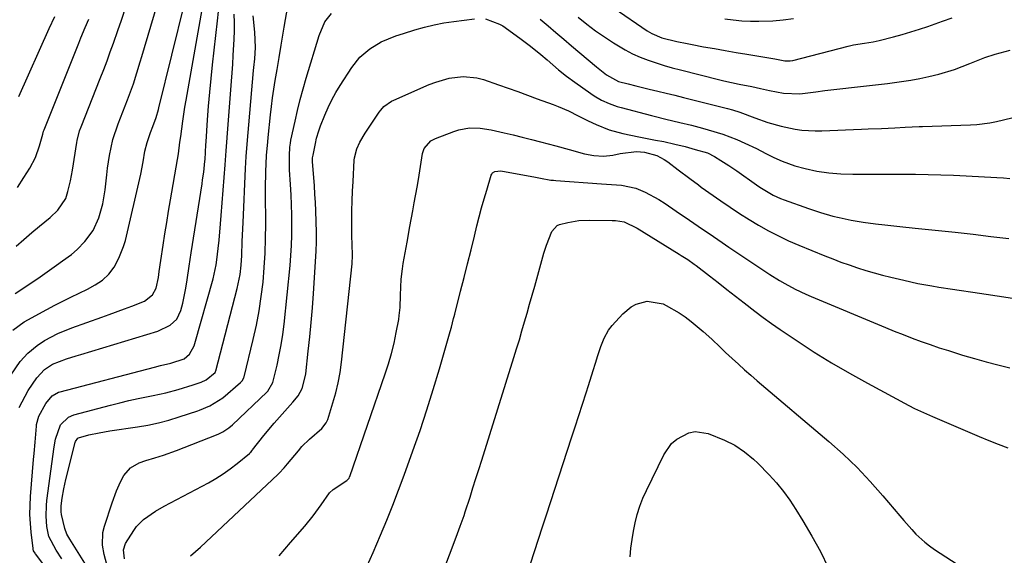
# Model space of a CAD drawing. Units: inches. Extents: x 1875104 to 1880424, y 459190 to 464535.
# Drawn here: x 1876605 to 1876902, y 462206 to 462367 of the extents above; entities that cross this region are included whole.
import ezdxf

# ---------------------------------------------------------------- set-up
doc = ezdxf.new("R2010")
doc.units = ezdxf.units.IN
doc.header["$MEASUREMENT"] = 0
doc.layers.add('7', color=7, linetype='Continuous')
doc.layers.add('8', color=7, linetype='Continuous')

msp = doc.modelspace()

# ---------------------------------------------------------------- linework, layer by layer
at = {"layer": '7', "color": 18}
for points in [[(1876602.38, 462260.05, 1758), (1876605.25, 462264.12, 1758), (1876607.58, 462266.66, 1758), (1876610.34, 462268.97, 1758), (1876612.6, 462270.44, 1758), (1876616.58, 462272.57, 1758), (1876620.76, 462274.3, 1758), (1876629.81, 462277.51, 1758), (1876632.08, 462278.33, 1758), (1876636.63, 462279.99, 1758), (1876638.9, 462280.83, 1758), (1876642.66, 462282.29, 1758), (1876645.11, 462284.18, 1758), (1876646.22, 462286.26, 1758), (1876646.9, 462289.46, 1758), (1876647.12, 462291.2, 1758), (1876647.61, 462294.57, 1758), (1876648.32, 462299.18, 1758), (1876648.85, 462302.6, 1758), (1876649.4, 462306.02, 1758), (1876649.97, 462309.44, 1758), (1876650.55, 462312.86, 1758), (1876652.62, 462324.97, 1758), (1876652.9, 462326.7, 1758), (1876653.37, 462330.17, 1758), (1876653.6, 462331.9, 1758), (1876654.22, 462336.51, 1758), (1876654.88, 462340.72, 1758), (1876655.24, 462342.82, 1758), (1876660.4, 462371.83, 1758)], [(1876603.07, 462273.54, 1756), (1876606.45, 462276.11, 1756), (1876613.24, 462279.77, 1756), (1876615.65, 462281.05, 1756), (1876618.09, 462282.31, 1756), (1876620.54, 462283.53, 1756), (1876623, 462284.72, 1756), (1876625.55, 462285.94, 1756), (1876627.88, 462287.19, 1756), (1876630.07, 462288.64, 1756), (1876632, 462290.39, 1756), (1876633.53, 462292.5, 1756), (1876635.01, 462295.22, 1756), (1876636.41, 462298.76, 1756), (1876636.93, 462300.6, 1756), (1876641.59, 462320.56, 1756), (1876642.26, 462324.27, 1756), (1876642.77, 462327.46, 1756), (1876643.47, 462330.04, 1756), (1876644.53, 462333.14, 1756), (1876645.19, 462334.92, 1756), (1876646.19, 462337.59, 1756), (1876646.9, 462340.02, 1756), (1876647.03, 462340.51, 1756), (1876654.9, 462372.26, 1756)], [(1876603.68, 462284.59, 1754), (1876605.41, 462285.7, 1754), (1876608.83, 462287.98, 1754), (1876610.51, 462289.16, 1754), (1876616.15, 462293.15, 1754), (1876617.99, 462294.44, 1754), (1876620.72, 462296.39, 1754), (1876622.41, 462297.85, 1754), (1876624.75, 462300.28, 1754), (1876627.25, 462303.6, 1754), (1876628.98, 462307.44, 1754), (1876630.1, 462311.57, 1754), (1876630.8, 462315.79, 1754), (1876631.34, 462320.4, 1754), (1876631.59, 462322.33, 1754), (1876632.18, 462326.19, 1754), (1876633.13, 462330.98, 1754), (1876634.73, 462335.71, 1754), (1876637.58, 462342.92, 1754), (1876638.19, 462344.53, 1754), (1876639.34, 462347.77, 1754), (1876640.38, 462351.06, 1754), (1876641.39, 462354.35, 1754), (1876641.88, 462356, 1754), (1876646.53, 462371.54, 1754)], [(1876604.03, 462298.86, 1752), (1876606.35, 462300.92, 1752), (1876608.71, 462302.94, 1752), (1876611.1, 462304.92, 1752), (1876614.23, 462307.47, 1752), (1876616.61, 462309.69, 1752), (1876618.97, 462313.24, 1752), (1876619.62, 462315.33, 1752), (1876620.4, 462318.52, 1752), (1876620.99, 462321.76, 1752), (1876622.27, 462330.11, 1752), (1876622.37, 462330.71, 1752), (1876623.16, 462333.65, 1752), (1876623.59, 462334.8, 1752), (1876629.38, 462349.4, 1752), (1876630.41, 462352.04, 1752), (1876631.42, 462354.69, 1752), (1876632.4, 462357.35, 1752), (1876633.36, 462360.01, 1752), (1876634.7, 462363.83, 1752), (1876635.75, 462366.9, 1752), (1876637.2, 462371.25, 1752)], [(1876625.26, 462202.54, 1766), (1876620.2, 462210.58, 1766), (1876619.33, 462212.15, 1766), (1876618.72, 462213.84, 1766), (1876617.71, 462218.03, 1766), (1876617.58, 462218.89, 1766), (1876617.57, 462220.64, 1766), (1876617.91, 462223.01, 1766), (1876618.4, 462225.8, 1766), (1876619.03, 462228.56, 1766), (1876621.83, 462239.7, 1766), (1876621.92, 462240, 1766), (1876622.6, 462241, 1766), (1876622.83, 462241.18, 1766), (1876625.92, 462242, 1766), (1876629.08, 462242.66, 1766), (1876632.26, 462243.2, 1766), (1876640.54, 462244.43, 1766), (1876643.73, 462244.99, 1766), (1876646.89, 462245.66, 1766), (1876650.02, 462246.48, 1766), (1876653.12, 462247.42, 1766), (1876658.77, 462249.28, 1766), (1876659.28, 462249.44, 1766), (1876662.43, 462250.73, 1766), (1876666.33, 462253.2, 1766), (1876671.65, 462257.79, 1766), (1876671.84, 462257.97, 1766), (1876672.18, 462258.37, 1766), (1876672.66, 462259.29, 1766), (1876672.73, 462259.55, 1766), (1876675.48, 462270.78, 1766), (1876676.43, 462275.05, 1766), (1876677.26, 462279.35, 1766), (1876677.9, 462283.68, 1766), (1876678.43, 462288.03, 1766), (1876678.79, 462292.4, 1766), (1876679.07, 462296.77, 1766), (1876679.2, 462301.15, 1766), (1876679.25, 462305.53, 1766), (1876679.19, 462314.91, 1766), (1876679.19, 462316.38, 1766), (1876679.25, 462321.3, 1766), (1876679.49, 462326.14, 1766), (1876679.85, 462330.32, 1766), (1876679.98, 462331.64, 1766), (1876680.67, 462338.38, 1766), (1876680.96, 462340.98, 1766), (1876681.29, 462343.57, 1766), (1876681.68, 462346.15, 1766), (1876682.1, 462348.73, 1766), (1876682.68, 462352.06, 1766), (1876683.29, 462355.71, 1766), (1876683.9, 462359.36, 1766), (1876684.51, 462363.01, 1766), (1876684.81, 462364.83, 1766), (1876685.86, 462371.15, 1766)], [(1876604.88, 462343.97, 1748), (1876613.93, 462364.38, 1748), (1876615.65, 462368.02, 1748)], [(1876615.15, 462199.18, 1762), (1876609.85, 462206.19, 1762), (1876609.72, 462206.37, 1762), (1876609.3, 462207.15, 1762), (1876609.18, 462207.57, 1762), (1876609.14, 462207.78, 1762), (1876608.55, 462212.7, 1762), (1876608.31, 462215.38, 1762), (1876608.18, 462218.06, 1762), (1876608.22, 462220.74, 1762), (1876608.36, 462223.43, 1762), (1876609.3, 462234.62, 1762), (1876609.45, 462236.37, 1762), (1876609.74, 462239.88, 1762), (1876610.11, 462244.61, 1762), (1876610.16, 462245.14, 1762), (1876610.82, 462247.71, 1762), (1876612.95, 462251.46, 1762), (1876614.89, 462253.8, 1762), (1876616.76, 462254.87, 1762), (1876617.28, 462255.04, 1762), (1876645.7, 462262.44, 1762), (1876647.55, 462262.9, 1762), (1876650.64, 462263.61, 1762), (1876654.65, 462264.91, 1762), (1876656.26, 462266.32, 1762), (1876657.62, 462268.84, 1762), (1876657.87, 462269.59, 1762), (1876663.34, 462289.07, 1762), (1876663.7, 462290.46, 1762), (1876664.27, 462293.28, 1762), (1876664.47, 462294.7, 1762), (1876664.88, 462298.21, 1762), (1876665.15, 462300.68, 1762), (1876665.63, 462305.63, 1762), (1876665.83, 462308.11, 1762), (1876666.98, 462323.36, 1762), (1876667.29, 462327.56, 1762), (1876667.88, 462335.56, 1762), (1876668.07, 462338.16, 1762), (1876668.27, 462340.75, 1762), (1876668.49, 462343.34, 1762), (1876668.71, 462345.93, 1762), (1876668.93, 462348.53, 1762), (1876669.13, 462351.12, 1762), (1876669.3, 462353.71, 1762), (1876669.46, 462356.31, 1762), (1876669.72, 462361.17, 1762), (1876669.81, 462363.69, 1762), (1876669.83, 462366.22, 1762), (1876669.74, 462368.74, 1762)], [(1876617.78, 462204.73, 1764), (1876616.13, 462207.32, 1764), (1876613.91, 462211.37, 1764), (1876613.22, 462214.4, 1764), (1876613.02, 462217.58, 1764), (1876613.12, 462220.73, 1764), (1876613.28, 462222.3, 1764), (1876615.52, 462238.43, 1764), (1876615.93, 462240.71, 1764), (1876617.4, 462245.07, 1764), (1876619.81, 462247.4, 1764), (1876621.38, 462248.03, 1764), (1876632.48, 462250.99, 1764), (1876635.23, 462251.69, 1764), (1876637.99, 462252.35, 1764), (1876640.75, 462252.95, 1764), (1876645.3, 462253.84, 1764), (1876649.08, 462254.67, 1764), (1876652.8, 462255.69, 1764), (1876657.33, 462257.08, 1764), (1876659.81, 462257.89, 1764), (1876661.29, 462258.6, 1764), (1876663.94, 462260.82, 1764), (1876664.12, 462261.14, 1764), (1876664.18, 462261.31, 1764), (1876670.61, 462286.12, 1764), (1876670.95, 462287.52, 1764), (1876671.48, 462290.33, 1764), (1876671.83, 462293.17, 1764), (1876672.04, 462296.03, 1764), (1876672.17, 462300.29, 1764), (1876672.3, 462304.08, 1764), (1876672.38, 462305.98, 1764), (1876673.11, 462322.22, 1764), (1876673.33, 462325.91, 1764), (1876673.63, 462329.6, 1764), (1876675.58, 462351.81, 1764), (1876675.66, 462352.68, 1764), (1876675.92, 462355.28, 1764), (1876676.12, 462358.75, 1764), (1876675.99, 462363.28, 1764), (1876675.43, 462368.2, 1764)], [(1876631.34, 462202.96, 1768), (1876630.51, 462205.95, 1768), (1876630.02, 462208.77, 1768), (1876630.18, 462212.63, 1768), (1876630.64, 462214.54, 1768), (1876632.95, 462221.55, 1768), (1876634.27, 462225.22, 1768), (1876635.47, 462227.88, 1768), (1876636.51, 462229.81, 1768), (1876638.43, 462232.12, 1768), (1876641.05, 462233.57, 1768), (1876643.14, 462234.26, 1768), (1876645.78, 462235.1, 1768), (1876648.43, 462235.92, 1768), (1876652.34, 462237.32, 1768), (1876664.44, 462242.06, 1768), (1876665.08, 462242.34, 1768), (1876666.34, 462242.96, 1768), (1876668.11, 462244.11, 1768), (1876669.18, 462245.03, 1768), (1876679.52, 462254.85, 1768), (1876679.83, 462255.17, 1768), (1876681.33, 462257.78, 1768), (1876682.63, 462263.04, 1768), (1876683.32, 462266.11, 1768), (1876683.92, 462269.19, 1768), (1876684.39, 462272.3, 1768), (1876684.77, 462275.42, 1768), (1876686.55, 462293.03, 1768), (1876686.81, 462296.07, 1768), (1876687, 462299.11, 1768), (1876687.09, 462302.16, 1768), (1876687.12, 462305.21, 1768), (1876687.07, 462308.26, 1768), (1876686.99, 462311.31, 1768), (1876686.85, 462314.36, 1768), (1876686.69, 462317.41, 1768), (1876686.41, 462321.84, 1768), (1876686.34, 462326.13, 1768), (1876686.46, 462328.68, 1768), (1876686.64, 462329.93, 1768), (1876686.8, 462330.76, 1768), (1876688.06, 462336.49, 1768), (1876688.82, 462339.76, 1768), (1876689.63, 462343.01, 1768), (1876690.51, 462346.24, 1768), (1876691.44, 462349.46, 1768), (1876695.34, 462362.36, 1768), (1876697.03, 462366.45, 1768), (1876699.09, 462368.92, 1768)], [(1876784.19, 462370.52, 1764), (1876794.16, 462363.73, 1764), (1876795.56, 462362.87, 1764), (1876798.58, 462361.6, 1764), (1876803.13, 462360.5, 1764), (1876806.2, 462359.87, 1764), (1876807.74, 462359.58, 1764), (1876811.18, 462358.95, 1764), (1876814.44, 462358.36, 1764), (1876817.7, 462357.78, 1764), (1876820.96, 462357.21, 1764), (1876824.23, 462356.66, 1764), (1876832.65, 462355.25, 1764), (1876833.14, 462355.16, 1764), (1876834.12, 462354.97, 1764), (1876835.59, 462354.68, 1764), (1876837.22, 462354.65, 1764), (1876838.02, 462354.79, 1764), (1876854.76, 462359.09, 1764), (1876856.36, 462359.47, 1764), (1876859.61, 462360.03, 1764), (1876862.29, 462360.43, 1764), (1876864.05, 462360.79, 1764), (1876868.41, 462361.92, 1764), (1876871.02, 462362.63, 1764), (1876873.61, 462363.38, 1764), (1876876.18, 462364.2, 1764), (1876878.74, 462365.05, 1764), (1876883.17, 462366.59, 1764), (1876886.02, 462367.64, 1764)], [(1876761.96, 462367.2, 1768), (1876764.31, 462365.19, 1768), (1876766.66, 462363.19, 1768), (1876769.02, 462361.19, 1768), (1876771.38, 462359.19, 1768), (1876778.86, 462352.86, 1768), (1876781.93, 462350.46, 1768), (1876785.53, 462348.48, 1768), (1876788.48, 462347.71, 1768), (1876790.74, 462347.15, 1768), (1876794.77, 462346.2, 1768), (1876797.35, 462345.58, 1768), (1876799.93, 462344.96, 1768), (1876802.5, 462344.33, 1768), (1876805.07, 462343.68, 1768), (1876818.37, 462340.32, 1768), (1876819.86, 462339.92, 1768), (1876822.07, 462339.24, 1768), (1876826.63, 462337.54, 1768), (1876830.52, 462336.1, 1768), (1876834.5, 462334.99, 1768), (1876838.73, 462334.12, 1768), (1876840.73, 462333.79, 1768), (1876844.77, 462333.59, 1768), (1876846.8, 462333.63, 1768), (1876858.71, 462334.08, 1768), (1876860.73, 462334.16, 1768), (1876864.78, 462334.35, 1768), (1876868.77, 462334.55, 1768), (1876871.91, 462334.72, 1768), (1876876.1, 462334.91, 1768), (1876877.15, 462334.94, 1768), (1876891.54, 462335.36, 1768), (1876893.52, 462335.47, 1768), (1876897.44, 462335.99, 1768), (1876898.41, 462336.18, 1768), (1876899.38, 462336.4, 1768), (1876904.07, 462337.52, 1768)], [(1876773.36, 462367.79, 1766), (1876775.95, 462365.74, 1766), (1876778.58, 462363.76, 1766), (1876781.29, 462361.88, 1766), (1876784.06, 462360.07, 1766), (1876787.54, 462357.99, 1766), (1876789.78, 462356.82, 1766), (1876792.09, 462355.8, 1766), (1876794.45, 462354.88, 1766), (1876796.86, 462354.07, 1766), (1876799.28, 462353.31, 1766), (1876801.72, 462352.61, 1766), (1876804.18, 462351.96, 1766), (1876816.1, 462348.98, 1766), (1876817.24, 462348.7, 1766), (1876821.85, 462347.69, 1766), (1876825.68, 462346.94, 1766), (1876828.35, 462346.39, 1766), (1876831, 462345.77, 1766), (1876835.25, 462344.92, 1766), (1876840.12, 462344.75, 1766), (1876845, 462345.38, 1766), (1876847.69, 462345.73, 1766), (1876850.38, 462346.07, 1766), (1876853.08, 462346.38, 1766), (1876855.77, 462346.68, 1766), (1876858.47, 462346.97, 1766), (1876861.17, 462347.27, 1766), (1876863.86, 462347.57, 1766), (1876866.56, 462347.89, 1766), (1876870.82, 462348.44, 1766), (1876873.57, 462348.87, 1766), (1876876.31, 462349.39, 1766), (1876879.04, 462349.96, 1766), (1876882.07, 462350.65, 1766), (1876886.81, 462352.05, 1766), (1876891.4, 462353.91, 1766), (1876895.92, 462355.73, 1766), (1876899.01, 462356.72, 1766), (1876903.56, 462357.88, 1766)], [(1876817.54, 462367.3, 1762), (1876820.1, 462367, 1762), (1876822.67, 462366.77, 1762), (1876825.25, 462366.65, 1762), (1876827.84, 462366.61, 1762), (1876832.03, 462366.74, 1762), (1876835.12, 462367, 1762), (1876838.2, 462367.47, 1762)], [(1876656.55, 462205.62, 1772), (1876659.59, 462208.24, 1772), (1876682.88, 462230.09, 1772), (1876683.28, 462230.47, 1772), (1876684.76, 462232.08, 1772), (1876685.82, 462233.33, 1772), (1876689.09, 462237.26, 1772), (1876690.15, 462238.48, 1772), (1876692.43, 462240.76, 1772), (1876696.09, 462243.93, 1772), (1876697.46, 462245.66, 1772), (1876697.89, 462246.67, 1772), (1876699.46, 462251.64, 1772), (1876700.32, 462254.67, 1772), (1876701.06, 462257.73, 1772), (1876701.62, 462260.83, 1772), (1876702.05, 462263.95, 1772), (1876705.27, 462293.55, 1772), (1876705.34, 462296.16, 1772), (1876705.25, 462299.37, 1772), (1876705.21, 462301.96, 1772), (1876705.19, 462306.57, 1772), (1876705.21, 462309.53, 1772), (1876705.27, 462312.48, 1772), (1876705.38, 462315.43, 1772), (1876705.53, 462318.38, 1772), (1876705.91, 462324.81, 1772), (1876705.98, 462325.49, 1772), (1876706.64, 462328.16, 1772), (1876707.59, 462330.2, 1772), (1876709.23, 462332.89, 1772), (1876713.44, 462339.25, 1772), (1876713.87, 462339.84, 1772), (1876714.83, 462340.9, 1772), (1876717.16, 462342.56, 1772), (1876717.81, 462342.87, 1772), (1876728.48, 462347.51, 1772), (1876730.45, 462348.28, 1772), (1876734.51, 462349.43, 1772), (1876738.68, 462349.98, 1772), (1876742.8, 462349.59, 1772), (1876744.83, 462349.05, 1772), (1876749.37, 462347.48, 1772), (1876752.3, 462346.46, 1772), (1876755.22, 462345.41, 1772), (1876758.13, 462344.34, 1772), (1876761.05, 462343.29, 1772), (1876765.83, 462341.55, 1772), (1876767.38, 462340.95, 1772), (1876770.42, 462339.61, 1772), (1876773.39, 462338.1, 1772), (1876776.38, 462336.62, 1772), (1876778.75, 462335.52, 1772), (1876782.72, 462333.94, 1772), (1876786.84, 462332.8, 1772), (1876791.62, 462331.76, 1772), (1876794.12, 462331.28, 1772), (1876796.64, 462330.84, 1772), (1876799.14, 462330.35, 1772), (1876802.46, 462329.6, 1772), (1876805.56, 462328.85, 1772), (1876808.65, 462328.02, 1772), (1876812.29, 462326.93, 1772), (1876814.49, 462325.91, 1772), (1876816.39, 462324.71, 1772), (1876818.78, 462323.15, 1772), (1876821.13, 462321.54, 1772), (1876827.11, 462317.32, 1772), (1876828.09, 462316.65, 1772), (1876832.17, 462314.23, 1772), (1876834.32, 462313.25, 1772), (1876835.43, 462312.83, 1772), (1876842.76, 462310.19, 1772), (1876846.38, 462308.98, 1772), (1876850.06, 462307.95, 1772), (1876851.96, 462307.49, 1772), (1876855.61, 462306.74, 1772), (1876859.29, 462306.14, 1772), (1876862.99, 462305.63, 1772), (1876865.73, 462305.3, 1772), (1876870.33, 462304.78, 1772), (1876874.94, 462304.29, 1772), (1876887.01, 462303.04, 1772), (1876892.37, 462302.45, 1772), (1876897.74, 462301.82, 1772), (1876903.09, 462301.13, 1772)], [(1876683.27, 462205.64, 1774), (1876686.71, 462209.64, 1774), (1876691, 462214.54, 1774), (1876693.56, 462217.66, 1774), (1876695.93, 462220.93, 1774), (1876698.45, 462224.55, 1774), (1876699.54, 462225.57, 1774), (1876703.66, 462228.32, 1774), (1876703.96, 462228.56, 1774), (1876704.32, 462229, 1774), (1876704.5, 462229.34, 1774), (1876704.57, 462229.52, 1774), (1876715.26, 462260.38, 1774), (1876716.25, 462263.45, 1774), (1876717.14, 462266.54, 1774), (1876717.9, 462269.67, 1774), (1876718.56, 462272.83, 1774), (1876719.29, 462276.75, 1774), (1876719.48, 462277.97, 1774), (1876719.73, 462280.42, 1774), (1876719.83, 462284.13, 1774), (1876720.06, 462288.91, 1774), (1876720.41, 462292.07, 1774), (1876720.65, 462293.64, 1774), (1876721.8, 462300.11, 1774), (1876722.65, 462304.82, 1774), (1876723.55, 462309.53, 1774), (1876724, 462311.88, 1774), (1876724.83, 462316.6, 1774), (1876725.22, 462318.96, 1774), (1876726.47, 462326.75, 1774), (1876726.94, 462328.24, 1774), (1876728.98, 462330.58, 1774), (1876730.37, 462331.31, 1774), (1876735.9, 462333.44, 1774), (1876737.45, 462333.93, 1774), (1876740.62, 462334.46, 1774), (1876743.88, 462334.4, 1774), (1876747.11, 462333.95, 1774), (1876751.03, 462333.05, 1774), (1876753.78, 462332.38, 1774), (1876756.53, 462331.7, 1774), (1876759.28, 462331.01, 1774), (1876762.03, 462330.31, 1774), (1876766.61, 462329.12, 1774), (1876770.63, 462327.99, 1774), (1876775.25, 462326.64, 1774), (1876778.08, 462326.14, 1774), (1876780.96, 462326, 1774), (1876783.81, 462326.26, 1774), (1876786.06, 462326.73, 1774), (1876790.92, 462327.34, 1774), (1876793.36, 462327.2, 1774), (1876797.05, 462326.13, 1774), (1876799.31, 462324.96, 1774), (1876800.38, 462324.24, 1774), (1876803.51, 462321.87, 1774), (1876806.97, 462319.24, 1774), (1876809.59, 462317.3, 1774), (1876810.47, 462316.67, 1774), (1876816.38, 462312.51, 1774), (1876819.17, 462310.59, 1774), (1876821.99, 462308.72, 1774), (1876824.86, 462306.92, 1774), (1876827.75, 462305.17, 1774), (1876830.7, 462303.51, 1774), (1876833.7, 462301.94, 1774), (1876836.76, 462300.51, 1774), (1876839.86, 462299.16, 1774), (1876847.65, 462295.99, 1774), (1876850.1, 462295.02, 1774), (1876852.55, 462294.09, 1774), (1876855.03, 462293.21, 1774), (1876857.52, 462292.36, 1774), (1876860.02, 462291.58, 1774), (1876862.54, 462290.83, 1774), (1876865.07, 462290.15, 1774), (1876867.62, 462289.51, 1774), (1876871.51, 462288.58, 1774), (1876875.68, 462287.66, 1774), (1876879.89, 462286.89, 1774), (1876882.08, 462286.54, 1774), (1876886.14, 462285.92, 1774), (1876888.18, 462285.63, 1774), (1876892.25, 462285.04, 1774), (1876896.32, 462284.43, 1774), (1876922.13, 462280.5, 1774)], [(1876735.83, 462277.05, 1776), (1876736, 462277.7, 1776), (1876736.17, 462278.35, 1776), (1876737.95, 462285.32, 1776), (1876739.01, 462289.45, 1776), (1876740.05, 462293.59, 1776), (1876741.09, 462297.73, 1776), (1876742.11, 462301.88, 1776), (1876742.88, 462305.01, 1776), (1876743.57, 462307.71, 1776), (1876744.28, 462310.4, 1776), (1876745.03, 462313.08, 1776), (1876745.82, 462315.75, 1776), (1876747.15, 462320.2, 1776), (1876747.34, 462320.59, 1776), (1876747.58, 462320.93, 1776), (1876748.29, 462321.4, 1776), (1876750.08, 462321.55, 1776), (1876760.53, 462319.68, 1776), (1876762.06, 462319.39, 1776), (1876765.12, 462318.79, 1776), (1876765.9, 462318.7, 1776), (1876766.67, 462318.62, 1776), (1876780.37, 462317.61, 1776), (1876783.39, 462317.4, 1776), (1876786.42, 462317.23, 1776), (1876790.79, 462316.33, 1776), (1876793.6, 462315.08, 1776), (1876797.67, 462312.91, 1776), (1876799.62, 462311.7, 1776), (1876802.94, 462309.43, 1776), (1876806.87, 462306.69, 1776), (1876810.83, 462303.97, 1776), (1876812.81, 462302.63, 1776), (1876816.78, 462299.94, 1776), (1876818.77, 462298.61, 1776), (1876831.08, 462290.38, 1776), (1876834.08, 462288.48, 1776), (1876835.61, 462287.59, 1776), (1876838.74, 462285.92, 1776), (1876841.95, 462284.4, 1776), (1876843.58, 462283.69, 1776), (1876865.94, 462274.39, 1776), (1876868.62, 462273.3, 1776), (1876871.31, 462272.23, 1776), (1876874.01, 462271.19, 1776), (1876876.72, 462270.18, 1776), (1876879.44, 462269.21, 1776), (1876882.18, 462268.28, 1776), (1876884.93, 462267.39, 1776), (1876887.69, 462266.54, 1776), (1876889.21, 462266.08, 1776), (1876892.74, 462265.05, 1776), (1876896.29, 462264.05, 1776), (1876899.84, 462263.09, 1776), (1876903.41, 462262.17, 1776)], [(1876767, 462305.12, 1778), (1876767.75, 462305.42, 1778), (1876770.23, 462306.01, 1778), (1876773.55, 462306.58, 1778), (1876776.9, 462306.74, 1778), (1876783.58, 462306.63, 1778), (1876784.65, 462306.59, 1778), (1876787.26, 462306.15, 1778), (1876791.18, 462304.24, 1778), (1876803.75, 462296.48, 1778), (1876804.4, 462296.06, 1778), (1876806.37, 462294.8, 1778), (1876808.28, 462293.46, 1778), (1876808.9, 462293, 1778), (1876812.92, 462289.91, 1778), (1876815.54, 462287.89, 1778), (1876818.16, 462285.85, 1778), (1876820.77, 462283.81, 1778), (1876823.37, 462281.76, 1778), (1876826.61, 462279.25, 1778), (1876829.11, 462277.37, 1778), (1876831.65, 462275.56, 1778), (1876834.22, 462273.79, 1778), (1876839.31, 462270.36, 1778), (1876844.5, 462266.98, 1778), (1876849.75, 462263.7, 1778), (1876855.09, 462260.59, 1778), (1876860.5, 462257.58, 1778), (1876872.96, 462250.89, 1778), (1876874.73, 462249.98, 1778), (1876877.43, 462248.72, 1778), (1876880.16, 462247.52, 1778), (1876891.39, 462242.73, 1778), (1876894.23, 462241.53, 1778), (1876897.07, 462240.36, 1778), (1876899.93, 462239.23, 1778), (1876902.8, 462238.11, 1778)], [(1876727.12, 462186.26, 1778), (1876736.64, 462211.25, 1778), (1876737.05, 462212.32, 1778), (1876737.84, 462214.48, 1778), (1876738.98, 462217.72, 1778), (1876739.35, 462218.81, 1778), (1876740.78, 462223.28, 1778), (1876741.67, 462226.06, 1778), (1876742.55, 462228.85, 1778), (1876743.43, 462231.63, 1778), (1876744.31, 462234.42, 1778), (1876754, 462265.31, 1778), (1876754.83, 462267.98, 1778), (1876755.65, 462270.66, 1778), (1876756.44, 462273.34, 1778), (1876757.22, 462276.03, 1778), (1876757.99, 462278.72, 1778), (1876758.75, 462281.41, 1778), (1876759.51, 462284.11, 1778), (1876760.27, 462286.8, 1778), (1876763.04, 462296.73, 1778), (1876763.82, 462299.21, 1778), (1876765.47, 462303.26, 1778), (1876767, 462305.12, 1778)], [(1876709.74, 462202.55, 1776), (1876711.6, 462206.57, 1776), (1876713.85, 462211.86, 1776), (1876715.71, 462216.33, 1776), (1876717.51, 462220.82, 1776), (1876719.25, 462225.35, 1776), (1876720.93, 462229.89, 1776), (1876723.57, 462237.23, 1776), (1876725.71, 462243.37, 1776), (1876727.77, 462249.52, 1776), (1876729.71, 462255.72, 1776), (1876731.57, 462261.95, 1776), (1876734.79, 462273.15, 1776), (1876735.16, 462274.44, 1776), (1876735.83, 462277.05, 1776)], [(1876789.03, 462205.33, 1782), (1876789.28, 462207.91, 1782), (1876789.61, 462210.48, 1782), (1876790.04, 462213.03, 1782), (1876790.55, 462215.58, 1782), (1876791.19, 462218.08, 1782), (1876791.96, 462220.55, 1782), (1876792.89, 462222.95, 1782), (1876793.95, 462225.31, 1782), (1876799.18, 462236.05, 1782), (1876801.53, 462239.42, 1782), (1876803.07, 462240.76, 1782), (1876806.68, 462242.65, 1782), (1876808.59, 462243.03, 1782), (1876812.5, 462242.42, 1782), (1876817.47, 462240.46, 1782), (1876820.62, 462238.93, 1782), (1876823.52, 462236.96, 1782), (1876826.21, 462234.67, 1782)], [(1876826.21, 462234.67, 1782), (1876827.49, 462233.46, 1782), (1876830.9, 462229.99, 1782), (1876833.13, 462227.55, 1782), (1876835.24, 462225.01, 1782), (1876837.17, 462222.34, 1782), (1876838.99, 462219.58, 1782), (1876841.1, 462216.13, 1782), (1876843.79, 462211.53, 1782), (1876846.34, 462206.85, 1782), (1876848.68, 462202.07, 1782)]]:
    msp.add_polyline3d(points, dxfattribs=at)
at = {"layer": '8', "color": 18}
for points in [[(1876604.98, 462250.3, 1760), (1876606.74, 462253.72, 1760), (1876607.65, 462255.35, 1760), (1876610.28, 462259.2, 1760), (1876612.54, 462261.73, 1760), (1876615, 462263.37, 1760), (1876619.23, 462264.88, 1760), (1876622.09, 462265.79, 1760), (1876623.53, 462266.23, 1760), (1876646.74, 462273.26, 1760), (1876650.43, 462275.07, 1760), (1876652.44, 462276.92, 1760), (1876653.64, 462279.44, 1760), (1876654.25, 462281.73, 1760), (1876655.19, 462286.25, 1760), (1876655.56, 462288.77, 1760), (1876656.13, 462292.82, 1760), (1876656.75, 462296.86, 1760), (1876660.04, 462317.62, 1760), (1876660.22, 462318.8, 1760), (1876660.54, 462321.18, 1760), (1876660.9, 462324.5, 1760), (1876660.94, 462325.01, 1760), (1876661.19, 462329.41, 1760), (1876661.24, 462330.24, 1760), (1876661.69, 462336.9, 1760), (1876662, 462341.06, 1760), (1876662.34, 462345.21, 1760), (1876662.75, 462349.36, 1760), (1876663.2, 462353.5, 1760), (1876664.74, 462366.72, 1760), (1876664.96, 462369.56, 1760)], [(1876604.43, 462316.58, 1750), (1876606.37, 462319.52, 1750), (1876608.15, 462322.38, 1750), (1876609.85, 462325.62, 1750), (1876611.06, 462329.06, 1750), (1876612.02, 462332.61, 1750), (1876612.28, 462333.47, 1750), (1876612.43, 462333.89, 1750), (1876622.87, 462360.02, 1750), (1876623.51, 462361.59, 1750), (1876624.82, 462364.72, 1750), (1876625.94, 462367.28, 1750)], [(1876636.63, 462204.73, 1770), (1876636.36, 462207.45, 1770), (1876636.98, 462209.32, 1770), (1876639.46, 462213.25, 1770), (1876640.32, 462214.44, 1770), (1876642.35, 462216.54, 1770), (1876646.02, 462219.04, 1770), (1876648.62, 462220.51, 1770), (1876661.96, 462227.61, 1770), (1876664.22, 462228.89, 1770), (1876666.42, 462230.27, 1770), (1876668.53, 462231.77, 1770), (1876670.58, 462233.36, 1770), (1876674.33, 462236.45, 1770), (1876674.47, 462236.57, 1770), (1876674.72, 462236.81, 1770), (1876675.17, 462237.34, 1770), (1876675.28, 462237.48, 1770), (1876678.66, 462241.81, 1770), (1876681.73, 462245.57, 1770), (1876683.33, 462247.41, 1770), (1876684.95, 462249.21, 1770), (1876687.39, 462251.86, 1770), (1876689.03, 462253.78, 1770), (1876690.21, 462255.98, 1770), (1876691.13, 462259.49, 1770), (1876691.27, 462260.46, 1770), (1876692.04, 462267.2, 1770), (1876692.5, 462271.56, 1770), (1876692.92, 462275.91, 1770), (1876693.28, 462280.27, 1770), (1876693.59, 462284.64, 1770), (1876694.4, 462297.37, 1770), (1876694.51, 462300.18, 1770), (1876694.49, 462303, 1770), (1876694.29, 462309.47, 1770), (1876694.19, 462311.99, 1770), (1876694.07, 462314.52, 1770), (1876693.9, 462317.04, 1770), (1876693.72, 462319.55, 1770), (1876693.33, 462324.31, 1770), (1876693.36, 462325.43, 1770), (1876693.49, 462326.27, 1770), (1876694.21, 462329.82, 1770), (1876694.56, 462331.35, 1770), (1876695.19, 462333.62, 1770), (1876695.73, 462335.1, 1770), (1876697.01, 462338.33, 1770), (1876698.01, 462340.64, 1770), (1876699.1, 462342.91, 1770), (1876700.32, 462345.11, 1770), (1876701.63, 462347.26, 1770), (1876705.17, 462352.71, 1770), (1876707.62, 462355.77, 1770), (1876710.64, 462358.29, 1770), (1876714, 462360.4, 1770), (1876718.44, 462362.21, 1770), (1876720.73, 462362.96, 1770), (1876724.18, 462364.02, 1770), (1876727.07, 462364.83, 1770), (1876729.99, 462365.54, 1770), (1876732.93, 462366.09, 1770), (1876735.9, 462366.55, 1770), (1876742.12, 462367.35, 1770)], [(1876745.47, 462367.29, 1770), (1876749.68, 462365.78, 1770), (1876750.63, 462365.18, 1770), (1876755.81, 462361.5, 1770), (1876759.02, 462359.12, 1770), (1876762.11, 462356.58, 1770), (1876763.98, 462354.97, 1770), (1876767.48, 462352.02, 1770), (1876769.87, 462350.11, 1770), (1876772.32, 462348.29, 1770), (1876777.15, 462344.87, 1770), (1876778.21, 462344.16, 1770), (1876780.42, 462342.88, 1770), (1876782.74, 462341.81, 1770), (1876785.14, 462340.95, 1770), (1876786.37, 462340.59, 1770), (1876795.42, 462338.19, 1770), (1876796.28, 462337.97, 1770), (1876799.74, 462337.11, 1770), (1876804.04, 462336.1, 1770), (1876807.47, 462335.28, 1770), (1876810.88, 462334.39, 1770), (1876812.55, 462333.95, 1770), (1876816.92, 462332.62, 1770), (1876821.19, 462330.98, 1770), (1876823.59, 462329.93, 1770), (1876827.13, 462328.25, 1770), (1876829.94, 462326.8, 1770), (1876832.37, 462325.59, 1770), (1876834.84, 462324.49, 1770), (1876838.67, 462323.11, 1770), (1876841.72, 462322.25, 1770), (1876845.26, 462321.44, 1770), (1876848.85, 462320.91, 1770), (1876852.47, 462320.63, 1770), (1876856.1, 462320.52, 1770), (1876861.75, 462320.51, 1770), (1876862.69, 462320.51, 1770), (1876865.49, 462320.53, 1770), (1876869.23, 462320.55, 1770), (1876875.02, 462320.53, 1770), (1876878.84, 462320.48, 1770), (1876882.67, 462320.4, 1770), (1876886.5, 462320.25, 1770), (1876890.32, 462320.06, 1770), (1876899.56, 462319.53, 1770), (1876901.48, 462319.4, 1770), (1876903.4, 462319.24, 1770)], [(1876759.04, 462203.23, 1780), (1876760.21, 462206.92, 1780), (1876761.4, 462210.61, 1780), (1876762.59, 462214.3, 1780), (1876763.79, 462217.98, 1780), (1876771.36, 462241.09, 1780), (1876772.46, 462244.47, 1780), (1876773.56, 462247.86, 1780), (1876774.65, 462251.25, 1780), (1876775.73, 462254.64, 1780), (1876776.46, 462256.93, 1780), (1876777.89, 462261.42, 1780), (1876778.61, 462263.67, 1780), (1876779.33, 462265.91, 1780), (1876780.22, 462268.68, 1780), (1876781.21, 462271.2, 1780), (1876782.53, 462273.56, 1780), (1876783.65, 462274.97, 1780), (1876786.78, 462278.45, 1780), (1876789.38, 462280.63, 1780), (1876790.89, 462281.4, 1780), (1876794.16, 462282.29, 1780), (1876799.02, 462281.45, 1780), (1876799.91, 462281.02, 1780), (1876803.81, 462278.83, 1780), (1876805.64, 462277.56, 1780), (1876807.42, 462276.19, 1780), (1876811.03, 462273.2, 1780), (1876813.63, 462270.88, 1780), (1876816.12, 462268.44, 1780)], [(1876816.12, 462268.44, 1780), (1876817.8, 462266.85, 1780), (1876819.78, 462265.01, 1780), (1876821.63, 462263.31, 1780), (1876823.5, 462261.63, 1780), (1876825.39, 462259.98, 1780), (1876827.29, 462258.34, 1780), (1876848.93, 462240.02, 1780), (1876853.23, 462236.18, 1780), (1876857.4, 462232.2, 1780), (1876861.36, 462228.02, 1780), (1876865.18, 462223.7, 1780), (1876870.26, 462217.66, 1780), (1876871.45, 462216.27, 1780), (1876873.88, 462213.52, 1780), (1876875.13, 462212.17, 1780), (1876877.78, 462209.67, 1780), (1876879.22, 462208.56, 1780), (1876880.72, 462207.52, 1780), (1876889.32, 462202, 1780)]]:
    msp.add_polyline3d(points, dxfattribs=at)

doc.saveas('drawing.dxf')
